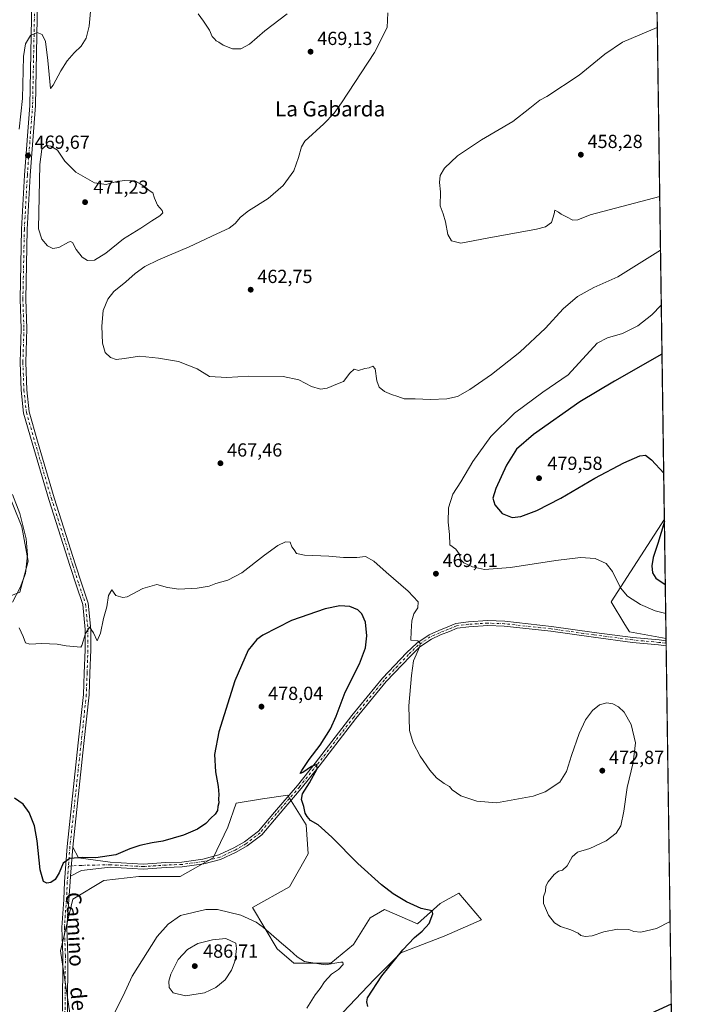
# Model space of a CAD drawing. Units: metres. Extents: x 598313 to 601798, y 4650468 to 4652829.
# Drawn here: x 601438 to 601796, y 4651437 to 4651957 of the extents above; entities that cross this region are included whole.
import ezdxf
from ezdxf.enums import TextEntityAlignment as Align

# ---------------------------------------------------------------- set-up
doc = ezdxf.new("R2010")
doc.units = ezdxf.units.M
doc.header["$MEASUREMENT"] = 0
doc.linetypes.add('DGN Style 4', pattern=[2.6384748266838614, 1.318413404963828, -0.6592067024819142, 0.001648016756204785, -0.6592067024819142])
for name, color, linetype, lineweight in [('Comarca CxS', 21, 'Continuous', 0), ('Comunidad Autónoma CxS', 142, 'Continuous', 0), ('Cultivos herbáceos CxS', 92, 'Continuous', 0), ('Curva de nivel maestra', 30, 'Continuous', 30), ('Curva de nivel normal', 30, 'Continuous', 0), ('Matorral CxS', 135, 'Continuous', 0), ('Municipio CxS', 4, 'Continuous', 0), ('Núcleo urbano CxS', 7, 'Continuous', 0), ('Pista no pavimentada Cxs', 111, 'Continuous', 0), ('Pista no pavimentada eje', 91, 'DGN Style 4', 0), ('Provincia CxS', 1, 'Continuous', 0), ('Punto de cota en terreno', 7, 'Continuous', 0), ('Rótulo de punto de cota en terreno', 7, 'Continuous', 0), ('Suelo desnudo CxS', 253, 'Continuous', 0), ('Texto cartográfico', 7, 'Continuous', 0)]:
    doc.layers.add(name, color=color, linetype=linetype, lineweight=lineweight)
doc.styles.add('Style-Arial', font='txt')

# ---------------------------------------------------------------- blocks, each defined once
blk = doc.blocks.new('*U12')
at = {"layer": 'Cultivos herbáceos CxS', "color": 92, "linetype": 'Continuous', "lineweight": 0}
for points in [[(601767.8205000004, 4652488.694800001, 460.1233000000066), (601779.2402999997, 4651693.317100001, 474.7568000000028), (601761.3957000002, 4651665.528700001, 471.2860999999976), (601751.1963000001, 4651649.645300001, 469.3252000000066), (601758.3322999999, 4651637.613299999, 468.0157999999938), (601760.8991, 4651633.8191, 467.684699999998), (601780.1464999998, 4651630.2062, 467.4400000000023), (601783.1891000001, 4651418.2929, 477.766499999998)], [(601606.1919, 4651429.108300001, 477.7848999999987), (601625.8207, 4651449.826099999, 476.6169999999984), (601639.9972999999, 4651464.001300001, 475.5576000000001), (601662.8975000001, 4651472.724500001, 473.7780000000057), (601682.5258999999, 4651481.447699999, 472.3561999999947), (601670.5308999997, 4651495.6231, 473.277900000001), (601660.7166999998, 4651490.1713, 474.3236999999936), (601648.7215, 4651479.266899999, 475.4882999999973), (601631.2736999998, 4651486.899900001, 476.1316999999981), (601623.6403000001, 4651482.5383, 476.9763999999996), (601614.9162999997, 4651468.3629, 478.6134000000021), (601602.9206999998, 4651458.549500001, 479.5513999999966), (601583.2918999996, 4651458.549500001, 480.7158000000054), (601574.5685999999, 4651466.1823, 480.9860999999946), (601561.4830999998, 4651487.990300001, 478.7345999999961), (601581.1117000004, 4651498.8947, 476.8326999999991), (601590.9263000004, 4651516.3413, 475.9575999999943), (601589.8356999997, 4651531.607100001, 475.5417000000016), (601581.1123000003, 4651545.782500001, 475.6356999999989), (601580.1984999999, 4651547.427100001, 475.7209000000003), (601566.8882999998, 4651545.4307, 475.9747999999963), (601552.8353000004, 4651543.0887, 475.277700000006), (601548.3975000001, 4651530.5165, 475.2927999999956), (601540.7642999999, 4651514.160499999, 475.8426000000036), (601523.3164999997, 4651504.346899999, 476.4869999999937), (601501.5069000004, 4651504.346899999, 475.7517999999982), (601482.9687999999, 4651502.166099999, 475.3861000000034), (601466.6118000001, 4651492.352499999, 475.8770999999979), (601460.0685000002, 4651465.0921, 476.9756000000052), (601466.6108999997, 4651421.475500001, 479.2853000000032)], [(601420.3503000002, 4651647.579100001, 472.5270000000019), (601438.4511000002, 4651654.709100001, 470.6643999999943), (601442.8393000001, 4651671.163100001, 470.7174999999989), (601439.5484999996, 4651689.262700001, 471.0731999999989), (601430.7726999996, 4651711.201500001, 470.7844000000041)]]:
    blk.add_polyline3d(points, dxfattribs=at)
blk = doc.blocks.new('5PATER')
at = {"layer": 'Núcleo urbano CxS', "linetype": 'Continuous', "lineweight": 0}
h = blk.add_hatch(color=51, dxfattribs=at)
edge = h.paths.add_edge_path()
edge.add_ellipse((0, 0), major_axis=(-0.1095731443231308, -0.1110710700762829), ratio=0.9994222409660322, start_angle=0, end_angle=360)
blk = doc.blocks.new('*U15')
at = {"layer": 'Pista no pavimentada Cxs', "color": 111, "linetype": 'Continuous', "lineweight": 0}
blk.add_polyline3d([(601694.8344999999, 4651639.3455, 468.3579000000027), (601719.5075000003, 4651636.6393, 467.8690000000061), (601742.2229000004, 4651633.4625, 467.6186000000016), (601762.6712999997, 4651630.767700001, 467.2477999999974), (601776.4846999999, 4651629.497500001, 467.1500999999989), (601780.1638000002, 4651629.000299999, 467.1315000000032), (601780.2015000005, 4651626.3716, 466.8885000000009), (601776.1914999997, 4651626.9135, 466.948000000004), (601762.3822999997, 4651628.183300001, 467.1717000000062), (601741.8728999998, 4651630.8861, 467.5488000000041), (601719.1857000003, 4651634.0591, 467.850099999996), (601694.6460999995, 4651636.750499999, 468.2036999999983), (601685.8683000002, 4651637.064099999, 468.418399999995), (601675.9691000005, 4651636.435500001, 468.6524999999965), (601669.6788999997, 4651635.668299999, 468.8509999999952), (601665.7074999996, 4651633.988299999, 468.9391999999935), (601660.9594999999, 4651632.0889, 469.1858000000066), (601656.1646999996, 4651629.923699999, 469.4352999999974), (601650.0015000004, 4651625.763499999, 469.9130000000005), (601644.8636999996, 4651620.781500001, 470.4308000000019), (601632.2143000001, 4651607.499299999, 472.0314000000071), (601616.0657000003, 4651587.867900001, 473.7299000000058), (601596.7040999997, 4651562.634299999, 474.9763999999996), (601587.3141000001, 4651550.857100001, 475.397299999997), (601575.0784999998, 4651536.714500001, 475.7658999999985), (601566.4203000005, 4651526.4529, 475.9006999999983), (601558.7818999998, 4651520.602299999, 476.0362000000023), (601552.9469, 4651517.1985, 476.1628999999957), (601544.6860999997, 4651513.311100001, 476.1774000000005), (601535.7654999997, 4651511.040300001, 476.2629000000015), (601524.3580999998, 4651509.433700001, 476.005799999999), (601515.8958999999, 4651509.1143, 475.790399999998), (601503.7710999995, 4651508.3167, 475.6313999999985), (601486.2792999997, 4651509.2709, 475.3151999999973), (601471.0734999999, 4651507.529100001, 475.1582999999956), (601465.3353000004, 4651504.6151, 475.2777999999962), (601466.4836999997, 4651519.913699999, 474.6809000000067), (601469.5525000002, 4651514.246099999, 475.026199999993), (601486.3230999997, 4651511.872300001, 475.2859999999928), (601503.7565000001, 4651510.9213, 475.5868999999948), (601515.7615, 4651511.711100001, 475.7121999999945), (601524.1271000003, 4651512.026900001, 475.8659999999945), (601535.2620999999, 4651513.595100001, 475.9734000000026), (601543.8038999997, 4651515.769500001, 476.0068000000028), (601551.7358999997, 4651519.5021, 476.0617999999959), (601557.3306999998, 4651522.765699999, 475.9575000000041), (601564.6151000002, 4651528.3453, 475.8435000000027), (601573.1017000005, 4651538.4035, 475.7513999999938), (601585.3136999998, 4651552.5187, 475.4388999999938), (601594.6561000004, 4651564.236300001, 475.1095999999961), (601614.0296999998, 4651589.485500001, 473.8944000000047), (601630.2663000004, 4651609.223900001, 472.2636000000057), (601643.0166999997, 4651622.6121, 470.6428000000015), (601648.3564999999, 4651627.789899999, 470.0727000000043), (601654.8932999996, 4651632.202299999, 469.5840999999928), (601659.9411000004, 4651634.481899999, 469.2756999999983), (601664.7181000002, 4651636.392899999, 469.0706000000064), (601669.0018999996, 4651638.2051, 469.005799999999), (601675.7291000001, 4651639.0255, 468.8025999999954), (601685.8322999999, 4651639.667099999, 468.5757000000012)], close=True, dxfattribs=at)

msp = doc.modelspace()

# ---------------------------------------------------------------- linework, layer by layer
at = {"layer": 'Comarca CxS', "color": 21, "linetype": 'Continuous', "lineweight": 0, "flags": 128}
msp.add_lwpolyline([(600859.4792800257, 4650503.061889781), (598345.160000724, 4650467.579983512), (598313.1300007238, 4652780.609983487), (601762.930000749, 4652829.309983487), (601785.5840256251, 4651251.488870582), (601796.1400007494, 4650516.279983511)], close=True, dxfattribs=at)
at = {"layer": 'Comunidad Autónoma CxS', "color": 142, "linetype": 'Continuous', "lineweight": 0, "flags": 128}
msp.add_lwpolyline([(600859.4792800257, 4650503.061889781), (598345.160000724, 4650467.579983512), (598313.1300007238, 4652780.609983487), (601762.930000749, 4652829.309983487), (601785.5840256251, 4651251.488870582), (601796.1400007494, 4650516.279983511)], close=True, dxfattribs=at)
at = {"layer": 'Cultivos herbáceos CxS', "color": 92, "linetype": 'Continuous', "lineweight": 0, "extrusion": (-0.0004027347677878398, 0.02805002998418412, 0.9996064393663106), "elevation": 130712.3495536951, "flags": 128}
msp.add_lwpolyline([(-668498.0987515725, -4641168.41003829), (-668498.0987515724, -4640734.184312063)], dxfattribs=at)
at = {"layer": 'Cultivos herbáceos CxS', "color": 92, "linetype": 'Continuous', "lineweight": 0, "extrusion": (0.002274071010924454, -0.1576035749280622, 0.9874998439346367), "elevation": -731283.4620275523, "flags": 128}
msp.add_lwpolyline([(668829.1643915459, 4584505.991419131), (668829.1643915459, 4584504.770127265)], dxfattribs=at)
at = {"layer": 'Cultivos herbáceos CxS', "color": 92, "linetype": 'Continuous', "lineweight": 0, "extrusion": (0.002257161156722791, -0.1578091843671198, 0.9874670458060345), "elevation": -732250.0721966828, "flags": 128}
msp.add_lwpolyline([(668244.5457563032, 4584435.733994999), (668244.5457563034, 4584434.402776456)], dxfattribs=at)
at = {"layer": 'Cultivos herbáceos CxS', "color": 92, "linetype": 'Continuous', "lineweight": 0, "extrusion": (0.001078831033741404, -0.07502156537257809, 0.997181327970319), "elevation": -347857.4504154178, "flags": 128}
msp.add_lwpolyline([(668602.758654586, 4629443.301287465), (668602.758654586, 4629441.983136142)], dxfattribs=at)
at = {"layer": 'Cultivos herbáceos CxS', "color": 92, "linetype": 'Continuous', "lineweight": 0, "extrusion": (-0.0007459999787240878, 0.05195699082633413, 0.9986490447541138), "elevation": 241701.8883862235, "flags": 128}
msp.add_lwpolyline([(-668499.4845988487, -4636211.402228671), (-668499.4845988487, -4636003.020567454)], dxfattribs=at)
at = {"layer": 'Cultivos herbáceos CxS', "color": 92, "linetype": 'Continuous', "lineweight": 0}
for points in [[(601420.3503000002, 4651647.579100001, 472.5270000000019), (601438.4511000002, 4651654.709100001, 470.6643999999943), (601442.8393000001, 4651671.163100001, 470.7174999999989), (601439.5484999996, 4651689.262700001, 471.0731999999989), (601430.7726999996, 4651711.201500001, 470.7844000000041)], [(601779.2402999997, 4651693.317100001, 474.7568000000028), (601761.3957000002, 4651665.528700001, 471.2860999999976), (601751.1963000001, 4651649.645300001, 469.3252000000066), (601758.3322999999, 4651637.613299999, 468.0157999999938), (601760.8991, 4651633.8191, 467.684699999998), (601780.1464999998, 4651630.2062, 467.4400000000023)], [(601606.1919, 4651429.108300001, 477.7848999999987), (601625.8207, 4651449.826099999, 476.6169999999984), (601639.9972999999, 4651464.001300001, 475.5576000000001), (601662.8975000001, 4651472.724500001, 473.7780000000057), (601682.5258999999, 4651481.447699999, 472.3561999999947), (601670.5308999997, 4651495.6231, 473.277900000001), (601660.7166999998, 4651490.1713, 474.3236999999936), (601648.7215, 4651479.266899999, 475.4882999999973), (601631.2736999998, 4651486.899900001, 476.1316999999981), (601623.6403000001, 4651482.5383, 476.9763999999996), (601614.9162999997, 4651468.3629, 478.6134000000021), (601602.9206999998, 4651458.549500001, 479.5513999999966), (601583.2918999996, 4651458.549500001, 480.7158000000054), (601574.5685999999, 4651466.1823, 480.9860999999946), (601561.4830999998, 4651487.990300001, 478.7345999999961), (601581.1117000004, 4651498.8947, 476.8326999999991), (601590.9263000004, 4651516.3413, 475.9575999999943), (601589.8356999997, 4651531.607100001, 475.5417000000016), (601581.1123000003, 4651545.782500001, 475.6356999999989), (601580.1984999999, 4651547.427100001, 475.7209000000003), (601566.8882999998, 4651545.4307, 475.9747999999963), (601552.8353000004, 4651543.0887, 475.277700000006), (601548.3975000001, 4651530.5165, 475.2927999999956), (601540.7642999999, 4651514.160499999, 475.8426000000036), (601523.3164999997, 4651504.346899999, 476.4869999999937), (601501.5069000004, 4651504.346899999, 475.7517999999982), (601482.9687999999, 4651502.166099999, 475.3861000000034), (601466.6118000001, 4651492.352499999, 475.8770999999979), (601460.0685000002, 4651465.0921, 476.9756000000052), (601466.6108999997, 4651421.475500001, 479.2853000000032)]]:
    msp.add_polyline3d(points, dxfattribs=at)
at = {"layer": 'Curva de nivel maestra', "color": 30, "linetype": 'Continuous', "lineweight": 30, "elevation": 475, "flags": 128}
for points in [[(601777.9875999996, 4651780.571000001), (601752.8600000005, 4651766.380100001), (601734.6299999999, 4651755.4001), (601710.0099999999, 4651738.1601), (601701.0800000001, 4651730.380100001), (601695.8600000005, 4651721.940099999), (601690.1100000005, 4651709.520099999), (601688.5999999996, 4651704.380100001), (601689.6799999997, 4651700.860099999), (601693.5599999996, 4651696.390100001), (601698.7599999999, 4651694.210100001), (601703.29, 4651694.770099999), (601711.7599999999, 4651697.840100001), (601724.5800000001, 4651704.4801), (601742.5800000001, 4651715.0801), (601757.9100000003, 4651723.1801), (601766.2699999996, 4651726.780099999), (601769.3700000001, 4651727.120100001), (601772.54, 4651724.690099999), (601778.8918000003, 4651717.593499999)], [(601779.2567999996, 4651692.1702), (601775.8700000001, 4651680.540100001), (601773.3300000001, 4651673.0701), (601772.5800000001, 4651668.6801), (601772.9500000002, 4651665.050100001), (601774.6900000004, 4651662.0601), (601779.7359999996, 4651658.7926)], [(601622.5800000001, 4651435.590100001), (601621.9000000004, 4651438.050100001), (601622.3799999999, 4651440.2401), (601629.8099999996, 4651451.9101), (601640.9100000003, 4651465.5801), (601647.0999999996, 4651472.1801), (601651.2599999999, 4651475.380100001), (601654.9299999997, 4651479.5601), (601656.8200000003, 4651484.5601), (601656.5700000003, 4651486.170100001), (601650.7400000002, 4651487.530099999), (601642.9800000006, 4651490.9801), (601635.8700000001, 4651495.280099999), (601629.7000000002, 4651500.020099999), (601617.1299999999, 4651511.2301), (601603.4000000004, 4651525.1601), (601596.2400000002, 4651531.6601), (601592.1500000004, 4651533.9101), (601590.3899999997, 4651536.1501), (601589.3799999999, 4651537.870100001), (601588.6399999997, 4651541.350099999), (601587.3700000001, 4651545.020099999), (601587.8799999999, 4651548.020099999), (601591.7400000002, 4651553.9001), (601595.6299999999, 4651561.3201), (601595.4900000002, 4651563.5601), (601592.6799999997, 4651562.540100001), (601588.1500000004, 4651559.360099999), (601586.7400000002, 4651558.780099999), (601587.5199999996, 4651560.380100001), (601591.5199999996, 4651566.2401), (601597.29, 4651573.850099999), (601602.7199999997, 4651582.4801), (601605.7000000002, 4651589.0801), (601610.4400000004, 4651601.9101), (601618.0199999996, 4651616.9001), (601621.3099999996, 4651625.2301), (601622.0499999998, 4651631.700099999), (601621.2300000006, 4651638.870100001), (601619.3700000001, 4651643.3201), (601617.25, 4651645.420100001), (601613.0499999998, 4651647.110099999), (601607.7100000001, 4651647.470100001), (601600.0199999996, 4651645.9001), (601582.1900000004, 4651639.840100001), (601566.9500000002, 4651632.0601), (601563.79, 4651629.6501), (601559.25, 4651624.0701), (601552.1399999997, 4651607.8301), (601543.7800000003, 4651580.940099999), (601541.4699999997, 4651568.8301), (601541.8899999997, 4651559.6801), (601543.3099999996, 4651552.020099999), (601543.6799999997, 4651547.6801), (601543.4800000006, 4651545.350099999), (601543.6900000004, 4651543.350099999), (601543.1399999997, 4651541.350099999), (601543.0099999999, 4651539.350099999), (601541.8200000003, 4651537.350099999), (601539.4100000003, 4651535.1801), (601536.8300000001, 4651532.350099999), (601532.3600000005, 4651529.380100001), (601525.1200000001, 4651526.3101), (601514.1600000003, 4651523.110099999), (601508.4400000004, 4651522.200099999), (601501.9400000004, 4651520.840100001), (601496.7599999999, 4651518.9301), (601489.2400000002, 4651515.800100001), (601478.6500000004, 4651514.3201), (601471.9100000003, 4651514.4301), (601465.0199999996, 4651513.880100001), (601461.4100000003, 4651511.370100001), (601459.2800000003, 4651506.350099999), (601457.2100000001, 4651502.7301), (601454.9000000004, 4651501.1601), (601452.7999999998, 4651500.880100001), (601451.0599999996, 4651501.800100001), (601449.2300000006, 4651507.9801), (601447.7699999996, 4651523.1801), (601446.25, 4651531.2501), (601443.3700000001, 4651538.1801), (601440.2100000001, 4651542.540100001), (601435.6500000004, 4651545.720100001)], [(601782.9221999999, 4651436.8783), (601769.8600000005, 4651430.9101)]]:
    msp.add_lwpolyline(points, dxfattribs=at)
at = {"layer": 'Curva de nivel normal', "color": 30, "linetype": 'Continuous', "lineweight": 0, "flags": 128}
for points, elevation in [([(601438.1299999999, 4651899.520099999), (601439.9500000002, 4651915.840100001), (601440.54, 4651938.0801), (601441.4699999997, 4651944.6501), (601444.0999999996, 4651949.0701), (601447.6200000001, 4651950.6801), (601450.2400000002, 4651949.690099999), (601452.1100000005, 4651945.9001), (601453.25, 4651935.9901), (601454.6699999999, 4651921.120100001), (601456.2000000002, 4651922.9001), (601460.1100000005, 4651930.360099999), (601463.4800000006, 4651935.6601), (601467.2800000003, 4651939.940099999), (601471.0300000003, 4651943.450099999), (601473.5999999996, 4651947.640100001), (601475.2000000002, 4651954.140100001), (601476, 4651963.690099999)], 470), ([(601777.1978000002, 4651835.5756), (601754.6600000003, 4651821.4301), (601742.0300000003, 4651815.780099999), (601733.3799999999, 4651811.1601), (601725.75, 4651804.590100001), (601716.3799999999, 4651794.3301), (601702.9199999999, 4651781.640100001), (601687.9199999999, 4651769.9001), (601676.3399999999, 4651761.9001), (601669.9600000001, 4651758.2401), (601664.3399999999, 4651756.920100001), (601655.5899999999, 4651756.700099999), (601647.5899999999, 4651757.040100001), (601641.7800000003, 4651756.9101), (601638.29, 4651758.210100001), (601634.9299999997, 4651759.2401), (601631.3700000001, 4651760.9301), (601628.54, 4651763.2401), (601627.2599999999, 4651766.5101), (601626.3099999996, 4651772.9001), (601625.0999999996, 4651774.200099999), (601623.2599999999, 4651773.3101), (601620.9299999997, 4651772.940099999), (601617.6100000005, 4651772.020099999), (601615.3399999999, 4651772.7401), (601612.9500000002, 4651770.640100001), (601609.5899999999, 4651766.1801), (601606.4100000003, 4651764.840100001), (601600.9400000004, 4651762.690099999), (601597.4500000002, 4651762.120100001), (601592.7400000002, 4651763.5601), (601586.0999999996, 4651767.100099999), (601577.7800000003, 4651768.8101), (601559.5499999998, 4651768.920100001), (601547.9400000004, 4651768.200099999), (601538.7800000003, 4651768.840100001), (601532.2800000003, 4651772.8201), (601522.3499999996, 4651776.6801), (601511.8300000001, 4651778.4101), (601501.7400000002, 4651779.540100001), (601493.9400000004, 4651778.340100001), (601489.4900000002, 4651777.870100001), (601486.4800000006, 4651778.920100001), (601483.6600000003, 4651781.550100001), (601482.3099999996, 4651786.380100001), (601481.7999999998, 4651795.340100001), (601482.5599999996, 4651803.7601), (601485.0899999999, 4651809.770099999), (601488.2800000003, 4651813.780099999), (601494.5999999996, 4651818.870100001), (601499.54, 4651823.290100001), (601504.6799999997, 4651827.030099999), (601511.7800000003, 4651830.5101), (601528.0800000001, 4651837.370100001), (601542.5899999999, 4651844.3201), (601549.2699999996, 4651847.3201), (601552.4199999999, 4651849.6501), (601555.1600000003, 4651852.9901), (601559.3600000005, 4651856.3201), (601569.7300000006, 4651862.9901), (601577.6500000004, 4651869.780099999), (601583.3200000003, 4651877.620100001), (601585.8700000001, 4651884.590100001), (601587.3399999999, 4651890.1801), (601589.1799999997, 4651893.3101), (601599.2400000002, 4651902.420100001), (601604.6699999999, 4651908.090100001), (601608.5099999999, 4651913.4801), (601625.9299999997, 4651940.1801), (601632.6299999999, 4651953.280099999), (601633.0999999996, 4651961.120100001)], 465), ([(601579.8700000001, 4651960.640100001), (601567.9800000006, 4651951.6801), (601559.9400000004, 4651944.520099999), (601555.2699999996, 4651942.0801), (601550.9400000004, 4651942.120100001), (601546.0199999996, 4651943.970100001), (601543.75, 4651945.5801), (601542.3499999996, 4651946.390100001), (601541.3600000005, 4651947.4001), (601540.2000000002, 4651948.5701), (601538.8700000001, 4651951.9101), (601535.7000000002, 4651956.7401), (601532.8200000003, 4651960.6601)], 465), ([(601776.7898000004, 4651863.991599999), (601740.0800000001, 4651854.3301), (601733.5800000001, 4651851.620100001), (601730.9400000004, 4651851.390100001), (601727.5700000003, 4651853.2401), (601724.7800000003, 4651854.620100001), (601723.2400000002, 4651855.690099999), (601721.3600000005, 4651856.8101), (601721, 4651854.7401), (601719.5700000003, 4651850.3101), (601716.4299999997, 4651848.0001), (601711.7000000002, 4651846.780099999), (601685.6200000001, 4651842.020099999), (601671.5999999996, 4651839.340100001), (601666.7400000002, 4651840.4801), (601664.8099999996, 4651843.880100001), (601663.5999999996, 4651850.6601), (601662.3399999999, 4651854.7401), (601660.7000000002, 4651859.100099999), (601660.8899999997, 4651866.460100001), (601660.4600000001, 4651871.3201), (601660.7999999998, 4651875.1501), (601663.0800000001, 4651878.9901), (601669.8099999996, 4651885.540100001), (601682.5199999996, 4651894.030099999), (601699.0999999996, 4651903.610099999), (601708.0700000003, 4651910.790100001), (601713.4299999997, 4651914.870100001), (601717.1900000004, 4651916.9001), (601734.1500000004, 4651928.210100001), (601747.7999999998, 4651939.2501), (601757.2000000002, 4651945.6801), (601775.5076000001, 4651953.299699999)], 460), ([(601452.3600000005, 4651891.030099999), (601450.1100000005, 4651888.9801), (601449.0800000001, 4651880.9801), (601448.4699999997, 4651846.850099999), (601450.0800000001, 4651841.4901), (601453.1699999999, 4651837.950099999), (601456.0199999996, 4651836.4301), (601459.0800000001, 4651837.0001), (601464.2699999996, 4651839.840100001), (601465.2999999998, 4651840.2501), (601466.3700000001, 4651839.620100001), (601468.3600000005, 4651835.9901), (601471.4900000002, 4651831.9001), (601474.25, 4651830.210100001), (601478.0800000001, 4651830.4001), (601484.0300000003, 4651834.050100001), (601493.3099999996, 4651841.6601), (601502.5599999996, 4651847.170100001), (601508.25, 4651851.110099999), (601512.5999999996, 4651853.8101), (601514.1299999999, 4651855.280099999), (601513.75, 4651856.630100001), (601511.3600000005, 4651859.370100001), (601509.7400000002, 4651863.100099999), (601508.9100000003, 4651865.850099999), (601506.9600000001, 4651867.1601), (601504.6699999999, 4651869.050100001), (601501.6299999999, 4651871.0101), (601499.2800000003, 4651872.220100001), (601493.7800000003, 4651872.5101), (601489.0599999996, 4651871.790100001), (601484.0999999996, 4651870.360099999), (601478.0199999996, 4651871.1601), (601468.04, 4651876.850099999), (601462.2599999999, 4651882.610099999), (601458.4400000004, 4651888.470100001), (601454.8300000001, 4651890.590100001), (601452.3600000005, 4651891.030099999)], 470), ([(601777.6142999995, 4651806.5668), (601772.5599999996, 4651801.4801), (601765.2400000002, 4651795.610099999), (601757.0499999998, 4651791.610099999), (601749.1699999999, 4651789.3201), (601743.7400000002, 4651786.4001), (601728.3200000003, 4651769.690099999), (601714.9400000004, 4651760.5001), (601699.9500000002, 4651749.3301), (601687.5899999999, 4651737.1501), (601677.9199999999, 4651723.770099999), (601671.5800000001, 4651713.030099999), (601667.5, 4651706.600099999), (601665.1799999997, 4651699.300100001), (601665.0199999996, 4651691.670100001), (601665.6200000001, 4651685.280099999), (601665.8600000005, 4651679.8201), (601669.0099999999, 4651677.4901), (601670.7800000003, 4651675.090100001), (601671.5300000003, 4651672.0001), (601673.2300000006, 4651670.3201), (601677.7999999998, 4651668.0801), (601684.25, 4651666.780099999), (601697.9299999997, 4651667.710100001), (601721.8399999999, 4651671.5701), (601734.8700000001, 4651673.0601), (601742.7199999997, 4651672.5101), (601748.5199999996, 4651669.850099999), (601751.8099999996, 4651665.7301), (601756.1299999999, 4651656.950099999), (601759.7300000006, 4651652.600099999), (601766.6600000003, 4651648.2601), (601774.3700000001, 4651644.950099999), (601779.9554000003, 4651643.512700001)], 470), ([(601434.6500000004, 4651649.4001), (601438.6500000004, 4651657.120100001), (601441.4699999997, 4651664.640100001), (601442.5099999999, 4651674.4101), (601441.8200000003, 4651683.0101), (601438.4800000006, 4651696.340100001), (601434.6299999999, 4651706.370100001)], 470), ([(601782.2955999998, 4651480.5208), (601775.1200000001, 4651476.950099999), (601766.8600000005, 4651474.9801), (601763.1200000001, 4651475.350099999), (601760.4400000004, 4651476.380100001), (601754.4800000006, 4651476.460100001), (601747.3399999999, 4651475.090100001), (601741.0700000003, 4651473.030099999), (601737.4000000004, 4651472.610099999), (601735.1699999999, 4651473.140100001), (601733.6399999997, 4651474.4101), (601729.7400000002, 4651476.190099999), (601724.4199999999, 4651477.860099999), (601721.1200000001, 4651479.780099999), (601717.9800000006, 4651483.960100001), (601715.4000000004, 4651490.090100001), (601715.2800000003, 4651493.540100001), (601716.3899999997, 4651496.6601), (601716.6500000004, 4651499.220100001), (601717.79, 4651501.590100001), (601720.9199999999, 4651505.4101), (601723.25, 4651507.140100001), (601725.3499999996, 4651507.690099999), (601727.8600000005, 4651510.030099999), (601730.4500000002, 4651514.690099999), (601733.2999999998, 4651517.2301), (601739.79, 4651519.1501), (601748.4100000003, 4651523.190099999), (601753.7599999999, 4651527.200099999), (601756.25, 4651531.190099999), (601757.79, 4651538.940099999), (601759.5199999996, 4651551.450099999), (601762.7999999998, 4651564.600099999), (601764.0199999996, 4651575.0101), (601761.7199999997, 4651584.690099999), (601758.0599999996, 4651591.190099999), (601755.0899999999, 4651594.100099999), (601751.9400000004, 4651595.700099999), (601748.9299999997, 4651596.140100001), (601744.9600000001, 4651595.0801), (601741.1900000004, 4651592.220100001), (601737.54, 4651587.2401), (601734.2199999997, 4651580.020099999), (601730.1200000001, 4651568.350099999), (601727.5300000003, 4651559.880100001), (601723.9699999997, 4651554.300100001), (601716.1799999997, 4651549.170100001), (601709.9600000001, 4651546.920100001), (601690.5199999996, 4651543.300100001), (601680.0700000003, 4651544.170100001), (601671.6799999997, 4651547.110099999), (601667.1600000003, 4651550.2601), (601665.6500000004, 4651552.040100001), (601662.9199999999, 4651553.520099999), (601658.8499999996, 4651556.460100001), (601655.2100000001, 4651560.550100001), (601650.0800000001, 4651568.020099999), (601646.3899999997, 4651575.100099999), (601644.4600000001, 4651581.5001), (601644.1399999997, 4651594.590100001), (601645.5599999996, 4651610.7401), (601646.6699999999, 4651618.340100001), (601649.9500000002, 4651626.0601), (601650.2300000006, 4651627.720100001), (601648.9400000004, 4651629.050100001), (601645.2999999998, 4651629.300100001), (601645.3200000003, 4651633.9801), (601645.6799999997, 4651639.6601), (601646.7599999999, 4651643.340100001), (601648.9699999997, 4651646.460100001), (601649.1600000003, 4651649.5801), (601643.8700000001, 4651655.190099999), (601632.2100000001, 4651665.290100001), (601625.6399999997, 4651671.190099999), (601621.2999999998, 4651673.550100001), (601616.5899999999, 4651673.130100001), (601609.6900000004, 4651672.9901), (601601.7999999998, 4651673.790100001), (601588.9299999997, 4651674.340100001), (601584.8300000001, 4651675.170100001), (601583.6299999999, 4651677.090100001), (601582.3899999997, 4651678.7301), (601581.3700000001, 4651681.1801), (601579, 4651681.440099999), (601574.9299999997, 4651679.460100001), (601567.79, 4651674.220100001), (601555.9500000002, 4651664.960100001), (601548.4800000006, 4651661.030099999), (601542.1900000004, 4651659.350099999), (601538.5999999996, 4651657.9101), (601532.2699999996, 4651656.770099999), (601522.5, 4651656.4001), (601516.5300000003, 4651657.1501), (601510.9199999999, 4651658.8301), (601503.54, 4651656.6801), (601495.3200000003, 4651652.3101), (601492.9100000003, 4651651.9001), (601489.2999999998, 4651653.040100001), (601487.1200000001, 4651655.9101), (601485.4699999997, 4651652.920100001), (601484.4400000004, 4651646.940099999), (601482.7800000003, 4651640.7501), (601481.1799999997, 4651633.020099999), (601479.3300000001, 4651629.0701), (601477.4900000002, 4651633.220100001), (601475.3300000001, 4651636.2601), (601473.2800000003, 4651632.8201), (601471.3700000001, 4651626.520099999), (601470.7800000003, 4651625.710100001), (601468.7800000003, 4651625.780099999), (601462.9800000006, 4651626.370100001), (601458.1699999999, 4651627.2301), (601450.1799999997, 4651627.5701), (601443.7599999999, 4651627.1501), (601441.4500000002, 4651627.940099999), (601440.3600000005, 4651631.340100001), (601438.2400000002, 4651635.840100001)], 470), ([(601590.1699999999, 4651434.6801), (601594.6600000003, 4651441.720100001), (601597.2599999999, 4651445.140100001), (601599.5899999999, 4651448.590100001), (601603.2599999999, 4651452.640100001), (601607.0599999996, 4651455.2401), (601609.5199999996, 4651457.9001), (601609.3499999996, 4651458.9901), (601608.2400000002, 4651459.0001), (601599.8899999997, 4651457.700099999), (601589.0599999996, 4651459.3301), (601585.1699999999, 4651461.960100001), (601581.3300000001, 4651465.340100001), (601576.9299999997, 4651469.0801), (601567.3300000001, 4651477.420100001), (601563.3799999999, 4651480.280099999), (601555.4299999997, 4651483.870100001), (601543.0800000001, 4651486.8301), (601536.7800000003, 4651486.840100001), (601523.5199999996, 4651483.770099999), (601516.9199999999, 4651479.210100001), (601511.1799999997, 4651472.5801), (601497.9800000006, 4651451.690099999), (601493.2300000006, 4651441.3201), (601488.0199999996, 4651431.1501)], 480), ([(601547.5099999999, 4651471.600099999), (601540.4400000004, 4651470.9101), (601532.54, 4651468.880100001), (601527.0800000001, 4651465.7401), (601522.2699999996, 4651460.4801), (601518.4000000004, 4651452.6801), (601517.29, 4651448.970100001), (601517.4900000002, 4651445.5801), (601519.5300000003, 4651442.800100001), (601526.1699999999, 4651441.220100001), (601536.0899999999, 4651442.8301), (601542.2199999997, 4651445.640100001), (601547.0099999999, 4651449.770099999), (601550.4800000006, 4651454.7501), (601552.2800000003, 4651459.950099999), (601553, 4651466.3101), (601552.75, 4651469.030099999), (601547.5099999999, 4651471.600099999)], 485)]:
    msp.add_lwpolyline(points, dxfattribs=dict(at, elevation=elevation))
at = {"layer": 'Matorral CxS', "color": 135, "linetype": 'Continuous', "lineweight": 0}
for points in [[(601430.7726999996, 4651711.201500001, 470.7844000000041), (601439.5484999996, 4651689.262700001, 471.0731999999989), (601442.8393000001, 4651671.163100001, 470.7174999999989), (601438.4511000002, 4651654.709100001, 470.6643999999943), (601420.3503000002, 4651647.579100001, 472.5270000000019)], [(601420.3503000002, 4651647.579100001, 472.5270000000019), (601438.4511000002, 4651654.709100001, 470.6643999999943), (601442.8393000001, 4651671.163100001, 470.7174999999989), (601439.5484999996, 4651689.262700001, 471.0731999999989), (601430.7726999996, 4651711.201500001, 470.7844000000041)]]:
    msp.add_polyline3d(points, dxfattribs=at)
at = {"layer": 'Municipio CxS', "color": 4, "linetype": 'Continuous', "lineweight": 0, "flags": 128}
msp.add_lwpolyline([(601762.930000749, 4652829.309983487), (601785.5840256251, 4651251.488870582)], dxfattribs=at)
at = {"layer": 'Pista no pavimentada Cxs', "color": 111, "linetype": 'Continuous', "lineweight": 0, "extrusion": (0.001319863195699416, -0.09202982374530863, 0.9957553763362527), "elevation": -426829.1808334925, "flags": 128}
msp.add_lwpolyline([(668423.6460393482, 4622858.27383789), (668423.6460393483, 4622855.633661007)], dxfattribs=at)
at = {"layer": 'Pista no pavimentada Cxs', "color": 111, "linetype": 'Continuous', "lineweight": 0, "extrusion": (0.002910198431504864, 0.03876868839070088, 0.9992439739851094), "elevation": 182558.0349237325, "flags": 128}
msp.add_lwpolyline([(-251589.0827284968, -4679933.243244039), (-251589.0827284967, -4679917.889994412)], dxfattribs=at)
msp.add_lwpolyline([(-251589.0827284968, -4679933.243244039), (-251589.0827284967, -4679917.889994412)], dxfattribs=at)
at = {"layer": 'Pista no pavimentada Cxs', "color": 111, "linetype": 'Continuous', "lineweight": 0}
for points in [[(601461.0963000003, 4651433.0919, 478.6738000000041), (601461.3082999998, 4651462.5581, 477.2646999999997), (601460.7456999999, 4651477.392700001, 476.5356000000029), (601461.8611000003, 4651492.131899999, 475.8396000000066), (601462.0922999998, 4651501.4915, 475.4253000000026), (601463.4956999999, 4651520.1873, 474.6545000000042), (601469.4249, 4651575.0329, 472.1646999999939), (601472.1709000003, 4651600.5921, 471.1515000000073), (601472.5922999998, 4651611.967700001, 470.7284999999974), (601473.0147000002, 4651624.216700001, 470.2799999999989), (601473.0147000002, 4651634.9155, 469.9251999999979), (601471.7676999997, 4651648.216700001, 469.7109999999957), (601468.2209000001, 4651658.6483, 469.4631999999983), (601465.1659000004, 4651668.3137, 469.3248000000021), (601453.7839000003, 4651703.783700001, 468.9514000000054), (601445.0462999997, 4651733.703299999, 468.7348000000056), (601440.5122999996, 4651749.438899999, 468.585699999996), (601439.1690999996, 4651761.5277, 468.3825999999972), (601438.6360999999, 4651776.184699999, 468.1717999999965), (601439.1653000005, 4651794.176899999, 468.1076999999932), (601438.6096999999, 4651809.702099999, 468.126900000003), (601439.4051000001, 4651846.6799, 468.7687000000006), (601440.9946999997, 4651875.295100001, 469.5547999999981), (601443.7708999999, 4651912.178500001, 469.8450000000012), (601445.1064999999, 4651977.066099999, 470.2820999999968)], [(601461.0963000003, 4651433.0919, 478.6738000000041), (601461.3082999998, 4651462.5581, 477.2646999999997), (601460.7456999999, 4651477.392700001, 476.5356000000029), (601461.8611000003, 4651492.131899999, 475.8396000000066), (601462.0922999998, 4651501.4915, 475.4253000000026), (601463.4956999999, 4651520.1873, 474.6545000000042), (601469.4249, 4651575.0329, 472.1646999999939), (601472.1709000003, 4651600.5921, 471.1515000000073), (601472.5922999998, 4651611.967700001, 470.7284999999974), (601473.0147000002, 4651624.216700001, 470.2799999999989), (601473.0147000002, 4651634.9155, 469.9251999999979), (601471.7676999997, 4651648.216700001, 469.7109999999957), (601468.2209000001, 4651658.6483, 469.4631999999983), (601465.1659000004, 4651668.3137, 469.3248000000021), (601453.7839000003, 4651703.783700001, 468.9514000000054), (601445.0462999997, 4651733.703299999, 468.7348000000056), (601440.5122999996, 4651749.438899999, 468.585699999996), (601439.1690999996, 4651761.5277, 468.3825999999972), (601438.6360999999, 4651776.184699999, 468.1717999999965), (601439.1653000005, 4651794.176899999, 468.1076999999932), (601438.6096999999, 4651809.702099999, 468.126900000003), (601439.4051000001, 4651846.6799, 468.7687000000006), (601440.9946999997, 4651875.295100001, 469.5547999999981), (601443.7708999999, 4651912.178500001, 469.8450000000012), (601445.1064999999, 4651977.066099999, 470.2820999999968)], [(601448.1052999999, 4651976.978700001, 470.2620000000024), (601446.7685000002, 4651912.0349, 469.7195000000065), (601443.9885, 4651875.099300001, 469.6759000000021), (601442.4033000004, 4651846.5645, 469.0253999999986), (601441.6108999997, 4651809.7235, 468.1524999999965), (601442.1668999996, 4651794.1865, 468.0436999999947), (601441.6376999998, 4651776.1951, 468.0831999999937), (601442.1630999995, 4651761.7481, 468.289499999999), (601443.4656999996, 4651750.0241, 468.4092999999993), (601447.9275000002, 4651734.539100001, 468.6472000000067), (601456.6524999999, 4651704.662699999, 468.9213000000018), (601468.0235000001, 4651669.227299999, 469.3101000000024), (601471.0717000002, 4651659.5833, 469.4875000000029), (601474.7216999996, 4651648.848099999, 469.6684999999998), (601476.0147000002, 4651635.0559, 469.9695000000065), (601476.0147000002, 4651624.164899999, 470.3319999999949), (601475.5903000003, 4651611.860500001, 470.710500000001), (601475.1649000002, 4651600.3761, 471.053700000004), (601472.4077000003, 4651574.7115, 472.1068999999989), (601466.4836999997, 4651519.913699999, 474.6809000000067), (601465.3353000004, 4651504.6151, 475.2777999999962), (601465.0997000001, 4651501.477700001, 475.3772000000026), (601464.4565000003, 4651491.9735, 475.9562000000006), (601463.3494999995, 4651477.343699999, 476.6710000000021), (601463.9086999996, 4651462.598099999, 477.3669999999984), (601463.6973000001, 4651433.220899999, 478.7859999999928)], [(601448.1052999999, 4651976.978700001, 470.2620000000024), (601446.7685000002, 4651912.0349, 469.7195000000065), (601443.9885, 4651875.099300001, 469.6759000000021), (601442.4033000004, 4651846.5645, 469.0253999999986), (601441.6108999997, 4651809.7235, 468.1524999999965), (601442.1668999996, 4651794.1865, 468.0436999999947), (601441.6376999998, 4651776.1951, 468.0831999999937), (601442.1630999995, 4651761.7481, 468.289499999999), (601443.4656999996, 4651750.0241, 468.4092999999993), (601447.9275000002, 4651734.539100001, 468.6472000000067), (601456.6524999999, 4651704.662699999, 468.9213000000018), (601468.0235000001, 4651669.227299999, 469.3101000000024), (601471.0717000002, 4651659.5833, 469.4875000000029), (601474.7216999996, 4651648.848099999, 469.6684999999998), (601476.0147000002, 4651635.0559, 469.9695000000065), (601476.0147000002, 4651624.164899999, 470.3319999999949), (601475.5903000003, 4651611.860500001, 470.710500000001), (601475.1649000002, 4651600.3761, 471.053700000004), (601472.4077000003, 4651574.7115, 472.1068999999989), (601466.4836999997, 4651519.913699999, 474.6809000000067)], [(601780.2015000005, 4651626.3716, 466.8885000000009), (601776.1914999997, 4651626.9135, 466.948000000004), (601762.3822999997, 4651628.183300001, 467.1717000000062), (601741.8728999998, 4651630.8861, 467.5488000000041), (601719.1857000003, 4651634.0591, 467.850099999996), (601694.6460999995, 4651636.750499999, 468.2036999999983), (601685.8683000002, 4651637.064099999, 468.418399999995), (601675.9691000005, 4651636.435500001, 468.6524999999965), (601669.6788999997, 4651635.668299999, 468.8509999999952), (601665.7074999996, 4651633.988299999, 468.9391999999935), (601660.9594999999, 4651632.0889, 469.1858000000066), (601656.1646999996, 4651629.923699999, 469.4352999999974), (601650.0015000004, 4651625.763499999, 469.9130000000005), (601644.8636999996, 4651620.781500001, 470.4308000000019), (601632.2143000001, 4651607.499299999, 472.0314000000071), (601616.0657000003, 4651587.867900001, 473.7299000000058), (601596.7040999997, 4651562.634299999, 474.9763999999996), (601587.3141000001, 4651550.857100001, 475.397299999997), (601575.0784999998, 4651536.714500001, 475.7658999999985), (601566.4203000005, 4651526.4529, 475.9006999999983), (601558.7818999998, 4651520.602299999, 476.0362000000023), (601552.9469, 4651517.1985, 476.1628999999957), (601544.6860999997, 4651513.311100001, 476.1774000000005), (601535.7654999997, 4651511.040300001, 476.2629000000015), (601524.3580999998, 4651509.433700001, 476.005799999999), (601515.8958999999, 4651509.1143, 475.790399999998), (601503.7710999995, 4651508.3167, 475.6313999999985), (601486.2792999997, 4651509.2709, 475.3151999999973), (601471.0734999999, 4651507.529100001, 475.1582999999956), (601465.3353000004, 4651504.6151, 475.2777999999962)], [(601466.4836999997, 4651519.913699999, 474.6809000000067), (601469.5525000002, 4651514.246099999, 475.026199999993), (601486.3230999997, 4651511.872300001, 475.2859999999928), (601503.7565000001, 4651510.9213, 475.5868999999948), (601515.7615, 4651511.711100001, 475.7121999999945), (601524.1271000003, 4651512.026900001, 475.8659999999945), (601535.2620999999, 4651513.595100001, 475.9734000000026), (601543.8038999997, 4651515.769500001, 476.0068000000028), (601551.7358999997, 4651519.5021, 476.0617999999959), (601557.3306999998, 4651522.765699999, 475.9575000000041), (601564.6151000002, 4651528.3453, 475.8435000000027), (601573.1017000005, 4651538.4035, 475.7513999999938), (601585.3136999998, 4651552.5187, 475.4388999999938), (601594.6561000004, 4651564.236300001, 475.1095999999961), (601614.0296999998, 4651589.485500001, 473.8944000000047), (601630.2663000004, 4651609.223900001, 472.2636000000057), (601643.0166999997, 4651622.6121, 470.6428000000015), (601648.3564999999, 4651627.789899999, 470.0727000000043), (601654.8932999996, 4651632.202299999, 469.5840999999928), (601659.9411000004, 4651634.481899999, 469.2756999999983), (601664.7181000002, 4651636.392899999, 469.0706000000064), (601669.0018999996, 4651638.2051, 469.005799999999), (601675.7291000001, 4651639.0255, 468.8025999999954), (601685.8322999999, 4651639.667099999, 468.5757000000012), (601694.8344999999, 4651639.3455, 468.3579000000027)], [(601694.8344999999, 4651639.3455, 468.3579000000027), (601719.5075000003, 4651636.6393, 467.8690000000061), (601742.2229000004, 4651633.4625, 467.6186000000016), (601762.6712999997, 4651630.767700001, 467.2477999999974), (601776.4846999999, 4651629.497500001, 467.1500999999989), (601780.1638000002, 4651629.000299999, 467.1315000000032)], [(601465.3353000004, 4651504.6151, 475.2777999999962), (601465.0997000001, 4651501.477700001, 475.3772000000026), (601464.4565000003, 4651491.9735, 475.9562000000006), (601463.3494999995, 4651477.343699999, 476.6710000000021), (601463.9086999996, 4651462.598099999, 477.3669999999984), (601463.6973000001, 4651433.220899999, 478.7859999999928), (601465.3809000002, 4651417.4375, 479.5114000000031), (601467.0543000001, 4651405.0963, 480.0494000000036), (601470.5648999996, 4651394.977499999, 480.5399000000034), (601478.2890999997, 4651382.242900001, 480.9305000000023), (601493.9137000004, 4651361.7621, 481.209799999997), (601530.7427000003, 4651312.6569, 481.3031000000047), (601551.7301000003, 4651285.3095, 481.9965999999986), (601560.0377000002, 4651272.102700001, 482.2130999999936), (601570.4474999999, 4651253.194900001, 482.0997000000062), (601580.4293000001, 4651231.956900001, 481.4864999999991), (601588.2717000004, 4651212.4571, 481.1437000000006), (601599.4848999997, 4651185.5875, 480.849000000002), (601625.8426999999, 4651123.107100001, 480.670499999993), (601629.4600999998, 4651115.530099999, 480.4627000000037), (601636.9401000004, 4651096.970100001, 479.9570999999996), (601665.6601, 4651045.6801, 479.5967999999993), (601667.9001000002, 4651038.710100001, 479.3984000000055), (601674.0401, 4650998.350099999, 479.0791999999929)]]:
    msp.add_polyline3d(points, dxfattribs=at)
at = {"layer": 'Pista no pavimentada eje', "color": 91, "linetype": 'DGN Style 4', "lineweight": 0}
for points in [[(601446.6058999998, 4651977.022299999, 470.2627000000066), (601445.2697000002, 4651912.106699999, 469.7822000000015), (601442.4917000001, 4651875.1973, 469.5890999999974), (601440.9040999999, 4651846.622099999, 468.8972000000067), (601440.1102999998, 4651809.7127, 468.1396999999997), (601440.6661, 4651794.181700001, 468.0757000000012), (601440.1369000003, 4651776.189900001, 468.1275000000023), (601440.6661, 4651761.637900001, 468.3362000000052), (601441.9889000002, 4651749.7315, 468.5381999999955), (601446.4868999999, 4651734.121099999, 468.7204999999958), (601455.2181000002, 4651704.223099999, 468.9395999999979), (601466.5953000003, 4651668.7689, 469.3518999999943), (601469.6463000001, 4651659.115700001, 469.4809999999998), (601473.2446999997, 4651648.532500001, 469.7255000000005), (601474.5147000002, 4651634.9857, 469.9475999999996), (601474.5147000002, 4651624.1907, 470.3059999999969), (601474.0913000006, 4651611.914100001, 470.7197000000015), (601473.6678999999, 4651600.484099999, 471.1022999999987), (601470.9162999997, 4651574.872300001, 472.135500000004), (601464.9896999998, 4651520.0505, 474.6671999999963), (601464.2248999998, 4651509.862500001, 475.1353999999993)], [(601780.1826999999, 4651627.685900001, 466.9712), (601776.3381000003, 4651628.205499999, 467.0378999999957), (601762.5267000003, 4651629.475500001, 467.2090999999928), (601742.0478999997, 4651632.1743, 467.5960000000051), (601719.3466999996, 4651635.349300001, 467.8600000000006), (601694.7402999997, 4651638.0481, 468.2832000000053), (601685.8503000002, 4651638.365499999, 468.4998000000051), (601675.8491000002, 4651637.7305, 468.7369999999937), (601669.3403000003, 4651636.936699999, 468.9401000000071), (601665.2128999997, 4651635.190500001, 469.0099000000046), (601660.4502999998, 4651633.285499999, 469.2452000000048), (601655.5290999999, 4651631.062899999, 469.5197999999946), (601649.1791000003, 4651626.776699999, 470.0111999999936), (601643.9402999999, 4651621.696699999, 470.5488999999943), (601631.2402999997, 4651608.3617, 472.1361000000034), (601615.0477, 4651588.676700001, 473.8071999999956), (601595.6801000005, 4651563.4353, 475.0298999999941), (601586.3139000004, 4651551.687899999, 475.4253999999929), (601574.0900999998, 4651537.5591, 475.7655999999988), (601565.5176999997, 4651527.3991, 475.8907999999938), (601558.0563000003, 4651521.6841, 476.0038000000059), (601552.3413000006, 4651518.350299999, 476.1201000000001), (601544.2451, 4651514.540300001, 476.0970999999991), (601535.5138999998, 4651512.317700001, 476.1232000000019), (601524.2424999997, 4651510.7303, 475.9355999999971), (601515.8287000004, 4651510.412699999, 475.751099999994), (601503.7637, 4651509.619100001, 475.6091000000015), (601486.3013000004, 4651510.5715, 475.3006000000024), (601471.0610999997, 4651510.254100001, 475.1398000000045), (601464.2248999998, 4651509.862500001, 475.1353999999993)], [(601464.2248999998, 4651509.862500001, 475.1353999999993), (601463.5960999997, 4651501.4845, 475.4207000000025), (601463.1589000003, 4651492.0527, 475.9125000000058), (601462.0475000005, 4651477.3683, 476.6328999999969), (601462.6085000001, 4651462.5781, 477.357600000003), (601462.3969000002, 4651433.156300001, 478.7544999999955), (601464.0900999998, 4651417.281300001, 479.4864999999991), (601465.7834999999, 4651404.7929, 480.0004000000045), (601469.3819000004, 4651394.4213, 480.5190000000002), (601477.2134999996, 4651381.509500001, 480.9253999999929), (601492.8768999996, 4651360.9779, 481.2284999999974), (601529.7068999996, 4651311.871099999, 481.3485999999976), (601550.6618999997, 4651284.566099999, 482.0378000000055), (601558.0806999998, 4651272.772299999, 482.2531000000017)]]:
    msp.add_polyline3d(points, dxfattribs=at)
at = {"layer": 'Provincia CxS', "color": 1, "linetype": 'Continuous', "lineweight": 0, "flags": 128}
msp.add_lwpolyline([(600859.4792800257, 4650503.061889781), (598345.160000724, 4650467.579983512), (598313.1300007238, 4652780.609983487), (601762.930000749, 4652829.309983487), (601785.5840256251, 4651251.488870582), (601796.1400007494, 4650516.279983511)], close=True, dxfattribs=at)
at = {"layer": 'Suelo desnudo CxS', "color": 253, "linetype": 'Continuous', "lineweight": 0, "extrusion": (0.00165310484999161, -0.1151406410378474, 0.9933478242920495), "elevation": -534132.5476272525, "flags": 128}
msp.add_lwpolyline([(668495.9448367775, 4611746.39253991), (668495.9448367775, 4611682.852455882)], dxfattribs=at)
at = {"layer": 'Suelo desnudo CxS', "color": 253, "linetype": 'Continuous', "lineweight": 0}
msp.add_polyline3d([(601780.1464999998, 4651630.2062, 467.4400000000023), (601760.8991, 4651633.8191, 467.684699999998), (601758.3322999999, 4651637.613299999, 468.0157999999938), (601751.1963000001, 4651649.645300001, 469.3252000000066), (601761.3957000002, 4651665.528700001, 471.2860999999976), (601779.2402999997, 4651693.317100001, 474.7568000000028)], close=True, dxfattribs=at)
for points in [[(601779.2402999997, 4651693.317100001, 474.7568000000028), (601761.3957000002, 4651665.528700001, 471.2860999999976), (601751.1963000001, 4651649.645300001, 469.3252000000066), (601758.3322999999, 4651637.613299999, 468.0157999999938), (601760.8991, 4651633.8191, 467.684699999998), (601780.1464999998, 4651630.2062, 467.4400000000023)], [(601466.6108999997, 4651421.475500001, 479.2853000000032), (601460.0685000002, 4651465.0921, 476.9756000000052), (601466.6118000001, 4651492.352499999, 475.8770999999979), (601482.9687999999, 4651502.166099999, 475.3861000000034), (601501.5069000004, 4651504.346899999, 475.7517999999982), (601523.3164999997, 4651504.346899999, 476.4869999999937), (601540.7642999999, 4651514.160499999, 475.8426000000036), (601548.3975000001, 4651530.5165, 475.2927999999956), (601552.8353000004, 4651543.0887, 475.277700000006), (601566.8882999998, 4651545.4307, 475.9747999999963), (601580.1984999999, 4651547.427100001, 475.7209000000003), (601581.1123000003, 4651545.782500001, 475.6356999999989), (601589.8356999997, 4651531.607100001, 475.5417000000016), (601590.9263000004, 4651516.3413, 475.9575999999943), (601581.1117000004, 4651498.8947, 476.8326999999991), (601561.4830999998, 4651487.990300001, 478.7345999999961), (601574.5685999999, 4651466.1823, 480.9860999999946), (601583.2918999996, 4651458.549500001, 480.7158000000054), (601602.9206999998, 4651458.549500001, 479.5513999999966), (601614.9162999997, 4651468.3629, 478.6134000000021), (601623.6403000001, 4651482.5383, 476.9763999999996), (601631.2736999998, 4651486.899900001, 476.1316999999981), (601648.7215, 4651479.266899999, 475.4882999999973), (601660.7166999998, 4651490.1713, 474.3236999999936), (601670.5308999997, 4651495.6231, 473.277900000001), (601682.5258999999, 4651481.447699999, 472.3561999999947), (601662.8975000001, 4651472.724500001, 473.7780000000057), (601639.9972999999, 4651464.001300001, 475.5576000000001), (601625.8207, 4651449.826099999, 476.6169999999984), (601606.1919, 4651429.108300001, 477.7848999999987)], [(601606.1919, 4651429.108300001, 477.7848999999987), (601625.8207, 4651449.826099999, 476.6169999999984), (601639.9972999999, 4651464.001300001, 475.5576000000001), (601662.8975000001, 4651472.724500001, 473.7780000000057), (601682.5258999999, 4651481.447699999, 472.3561999999947), (601670.5308999997, 4651495.6231, 473.277900000001), (601660.7166999998, 4651490.1713, 474.3236999999936), (601648.7215, 4651479.266899999, 475.4882999999973), (601631.2736999998, 4651486.899900001, 476.1316999999981), (601623.6403000001, 4651482.5383, 476.9763999999996), (601614.9162999997, 4651468.3629, 478.6134000000021), (601602.9206999998, 4651458.549500001, 479.5513999999966), (601583.2918999996, 4651458.549500001, 480.7158000000054), (601574.5685999999, 4651466.1823, 480.9860999999946), (601561.4830999998, 4651487.990300001, 478.7345999999961), (601581.1117000004, 4651498.8947, 476.8326999999991), (601590.9263000004, 4651516.3413, 475.9575999999943), (601589.8356999997, 4651531.607100001, 475.5417000000016), (601581.1123000003, 4651545.782500001, 475.6356999999989), (601580.1984999999, 4651547.427100001, 475.7209000000003), (601566.8882999998, 4651545.4307, 475.9747999999963), (601552.8353000004, 4651543.0887, 475.277700000006), (601548.3975000001, 4651530.5165, 475.2927999999956), (601540.7642999999, 4651514.160499999, 475.8426000000036), (601523.3164999997, 4651504.346899999, 476.4869999999937), (601501.5069000004, 4651504.346899999, 475.7517999999982), (601482.9687999999, 4651502.166099999, 475.3861000000034), (601466.6118000001, 4651492.352499999, 475.8770999999979), (601460.0685000002, 4651465.0921, 476.9756000000052), (601466.6108999997, 4651421.475500001, 479.2853000000032)]]:
    msp.add_polyline3d(points, dxfattribs=at)

# ---------------------------------------------------------------- block references
at = {"layer": 'Cultivos herbáceos CxS', "color": 92, "linetype": 'Continuous', "lineweight": 0}
msp.add_blockref('*U12', (0, 0), dxfattribs=at)
at = {"layer": 'Pista no pavimentada Cxs', "color": 111, "linetype": 'Continuous', "lineweight": 0}
msp.add_blockref('*U15', (0, 0), dxfattribs=at)
at = {"layer": 'Punto de cota en terreno', "color": 7, "linetype": 'Continuous', "lineweight": 0, "xscale": 10, "yscale": 10, "zscale": 10}
for p in [(601592.2199999997, 4651940.57, 469.1300000000047), (601442.8200000003, 4651885.699999999, 469.6699999999983), (601735.1200000001, 4651886.09, 458.2799999999989), (601473, 4651861, 471.2299999999959), (601560.5599999996, 4651814.699999999, 462.75), (601544.5599999996, 4651722.91, 467.4600000000065), (601713, 4651715, 479.5800000000018), (601658.4900000002, 4651664.5, 469.4100000000035), (601566.2400000002, 4651594.199999999, 478.0399999999936), (601746.4500000002, 4651560.34, 472.8699999999953), (601531, 4651457, 486.7100000000065)]:
    msp.add_blockref('5PATER', p, dxfattribs=at)

# ---------------------------------------------------------------- texts
at = {"layer": 'Rótulo de punto de cota en terreno', "color": 7, "linetype": 'Continuous', "lineweight": 0, "style": 'Style-Arial'}
for s, p in [('469,13', (601595.7478, 4651944.097800001)), ('469,67', (601446.3477999996, 4651889.227800001)), ('458,28', (601738.6478000004, 4651889.617799999)), ('471,23', (601477.4096999997, 4651865.409700001)), ('462,75', (601564.0878, 4651818.227800001)), ('467,46', (601548.0878, 4651726.437799999)), ('479,58', (601717.4096999997, 4651719.409700001)), ('469,41', (601662.0177999996, 4651668.027799999)), ('478,04', (601569.7677999996, 4651597.727800001)), ('472,87', (601749.9778000005, 4651563.867799999)), ('486,71', (601535.4096999997, 4651461.409700001))]:
    msp.add_text(s, height=7.000000000000002, dxfattribs=at).set_placement(p)
at = {"layer": 'Texto cartográfico', "color": 7, "linetype": 'Continuous', "lineweight": 0, "style": 'Style-Arial'}
msp.add_text('La Gabarda', height=8, dxfattribs=at).set_placement((601602.5414475608, 4651910.33015), align=Align.MIDDLE_CENTER)
for s, rotation, p in [('Camino', 272.9004600896906, (601467.8767626846, 4651476.39252306)), ('del', 275.1290689832294, (601469.776160383, 4651438.146106806))]:
    msp.add_text(s, height=8, rotation=rotation, dxfattribs=at).set_placement(p, align=Align.MIDDLE_CENTER)

doc.saveas('drawing.dxf')
